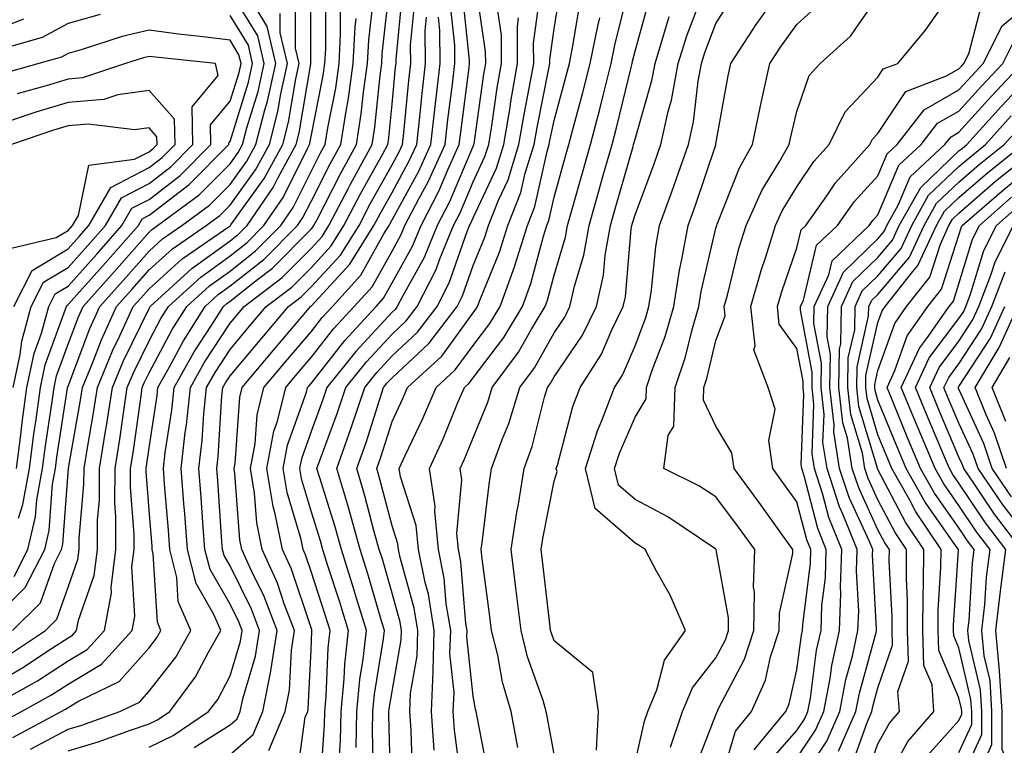
# Model space of a CAD drawing. Units: inches. Extents: x 997523 to 1000163, y 7250378 to 7253018.
# Drawn here: x 998612 to 998734, y 7251378 to 7251467 of the extents above; entities that cross this region are included whole.
import ezdxf

# ---------------------------------------------------------------- set-up
doc = ezdxf.new("R2010")
doc.units = ezdxf.units.IN
doc.header["$MEASUREMENT"] = 0
doc.layers.add('Contour_99757250', color=7, linetype='Continuous', true_color=0xb49bbc)

msp = doc.modelspace()

# ---------------------------------------------------------------- linework, layer by layer
at = {"layer": 'Contour_99757250'}
for points in [[(998608.05, 7251384.81, 3106), (998612.55, 7251387.42, 3106), (998615.56, 7251389.43, 3106), (998618.05, 7251391.04, 3106), (998618.6, 7251391.37, 3106), (998619.1, 7251391.92, 3106), (998619.34, 7251393.21, 3106), (998621.27, 7251398.7, 3106), (998621.66, 7251401.92, 3106), (998621.69, 7251405.56, 3106), (998621.91, 7251408.06, 3106), (998621.93, 7251411.92, 3106), (998622.67, 7251416.54, 3106), (998622.79, 7251417.18, 3106), (998623.52, 7251421.92, 3106), (998624.84, 7251425.13, 3106), (998628.05, 7251431.7, 3106), (998628.13, 7251431.84, 3106), (998628.18, 7251431.92, 3106), (998633.33, 7251436.64, 3106), (998638.05, 7251440.04, 3106), (998639.1, 7251440.87, 3106), (998640.16, 7251441.92, 3106), (998643.36, 7251446.61, 3106), (998643.99, 7251447.86, 3106), (998646.21, 7251451.92, 3106), (998646.59, 7251453.38, 3106), (998648, 7251461.87, 3106), (998648.01, 7251461.92, 3106), (998648, 7251461.97, 3106), (998648, 7251471.87, 3106)], [(998692.43, 7251377.54, 3082), (998693.92, 7251381.92, 3082), (998695.13, 7251384.84, 3082), (998698.05, 7251388.54, 3082), (998699.21, 7251390.76, 3082), (998699.59, 7251391.92, 3082), (998699.61, 7251393.48, 3082), (998698.08, 7251401.89, 3082), (998698.08, 7251401.92, 3082), (998698.05, 7251401.97, 3082), (998697.92, 7251402.05, 3082), (998692.09, 7251405.96, 3082), (998688.05, 7251408.11, 3082), (998686.01, 7251409.88, 3082), (998685.52, 7251411.92, 3082), (998686.14, 7251413.83, 3082), (998688.05, 7251418.28, 3082), (998689.43, 7251420.54, 3082), (998689.48, 7251421.92, 3082), (998690.19, 7251424.06, 3082), (998691.76, 7251428.21, 3082), (998692.84, 7251431.92, 3082), (998693.55, 7251436.42, 3082), (998693.85, 7251437.72, 3082), (998694.6, 7251441.92, 3082), (998695.52, 7251444.45, 3082), (998698.03, 7251451.9, 3082), (998698.04, 7251451.93, 3082), (998698.05, 7251452.02, 3082), (998699.55, 7251460.42, 3082), (998699.89, 7251461.92, 3082), (998703.1, 7251466.87, 3082), (998703.33, 7251467.2, 3082), (998706.7, 7251471.92, 3082)], [(998702.78, 7251377.19, 3079), (998706.69, 7251381.92, 3079), (998707.1, 7251382.87, 3079), (998708.05, 7251387.09, 3079), (998708.61, 7251391.36, 3079), (998708.73, 7251391.92, 3079), (998708.76, 7251392.63, 3079), (998709.71, 7251400.26, 3079), (998709.76, 7251401.92, 3079), (998709.27, 7251403.14, 3079), (998708.05, 7251407.82, 3079), (998706.32, 7251410.19, 3079), (998705.06, 7251411.92, 3079), (998704.58, 7251415.39, 3079), (998705.37, 7251419.24, 3079), (998704.51, 7251421.92, 3079), (998702.71, 7251426.58, 3079), (998702.89, 7251427.08, 3079), (998702.35, 7251431.92, 3079), (998703.61, 7251436.36, 3079), (998704.21, 7251438.08, 3079), (998705.42, 7251441.92, 3079), (998706.24, 7251443.73, 3079), (998708.05, 7251446.7, 3079), (998710.14, 7251449.83, 3079), (998712.02, 7251451.92, 3079), (998714.02, 7251455.95, 3079), (998718.05, 7251460.24, 3079), (998718.71, 7251461.26, 3079), (998720.5, 7251461.92, 3079), (998723.94, 7251466.03, 3079), (998727.9, 7251471.77, 3079)], [(998611.38, 7251398.59, 3110), (998613.09, 7251401.92, 3110), (998614.02, 7251405.95, 3110), (998614.18, 7251408.05, 3110), (998614.88, 7251411.92, 3110), (998615.24, 7251414.73, 3110), (998616.04, 7251419.91, 3110), (998616.31, 7251421.92, 3110), (998616.61, 7251423.36, 3110), (998618.05, 7251427.28, 3110), (998619.32, 7251430.65, 3110), (998619.9, 7251431.92, 3110), (998623.75, 7251436.22, 3110), (998628.05, 7251441.1, 3110), (998628.48, 7251441.49, 3110), (998629.1, 7251441.92, 3110), (998634.24, 7251445.73, 3110), (998638.05, 7251449.56, 3110), (998639.04, 7251450.93, 3110), (998639.58, 7251451.92, 3110), (998640.11, 7251453.98, 3110), (998641.51, 7251458.46, 3110), (998642.27, 7251461.92, 3110), (998641.47, 7251465.34, 3110), (998638.05, 7251470.92, 3110)], [(998618.05, 7251377.07, 3101), (998621.77, 7251378.2, 3101), (998625.76, 7251379.63, 3101), (998628.05, 7251380.39, 3101), (998629.08, 7251380.89, 3101), (998630.6, 7251381.92, 3101), (998633.78, 7251386.19, 3101), (998635.38, 7251389.25, 3101), (998636.92, 7251391.92, 3101), (998636.06, 7251393.91, 3101), (998633.85, 7251397.72, 3101), (998632.79, 7251401.92, 3101), (998632.45, 7251406.32, 3101), (998632.35, 7251407.62, 3101), (998632.01, 7251411.92, 3101), (998632.52, 7251416.39, 3101), (998632.67, 7251417.3, 3101), (998633.15, 7251421.92, 3101), (998634.91, 7251425.06, 3101), (998638.05, 7251429.86, 3101), (998638.99, 7251430.98, 3101), (998639.79, 7251431.92, 3101), (998644.48, 7251435.49, 3101), (998648.05, 7251439.1, 3101), (998649.41, 7251440.56, 3101), (998650.26, 7251441.92, 3101), (998652.67, 7251446.54, 3101), (998652.93, 7251447.04, 3101), (998655.59, 7251451.92, 3101), (998655.92, 7251454.05, 3101), (998656.57, 7251460.44, 3101), (998656.77, 7251461.92, 3101), (998656.84, 7251463.13, 3101), (998657.78, 7251471.65, 3101)], [(998628.05, 7251377.51, 3100), (998631.01, 7251378.96, 3100), (998635.4, 7251381.92, 3100), (998636.54, 7251383.43, 3100), (998638.05, 7251386.34, 3100), (998639.34, 7251390.63, 3100), (998639.54, 7251391.92, 3100), (998639.13, 7251393, 3100), (998638.05, 7251395.19, 3100), (998635.58, 7251399.45, 3100), (998634.95, 7251401.92, 3100), (998634.7, 7251405.27, 3100), (998634.49, 7251408.36, 3100), (998634.21, 7251411.92, 3100), (998634.6, 7251415.37, 3100), (998634.81, 7251418.68, 3100), (998635.15, 7251421.92, 3100), (998636.19, 7251423.78, 3100), (998638.05, 7251426.62, 3100), (998640.46, 7251429.51, 3100), (998642.51, 7251431.92, 3100), (998645.66, 7251434.31, 3100), (998648.05, 7251436.72, 3100), (998650.55, 7251439.42, 3100), (998652.11, 7251441.92, 3100), (998654.15, 7251445.82, 3100), (998656.9, 7251450.77, 3100), (998657.52, 7251451.92, 3100), (998657.6, 7251452.37, 3100), (998658.05, 7251456.91, 3100), (998658.49, 7251461.48, 3100), (998658.55, 7251461.92, 3100), (998658.54, 7251462.41, 3100), (998659.34, 7251470.63, 3100)], [(998649.21, 7251373.08, 3095), (998649.7, 7251380.27, 3095), (998649.74, 7251381.92, 3095), (998649.92, 7251383.8, 3095), (998650.17, 7251389.8, 3095), (998650.39, 7251391.92, 3095), (998649.85, 7251393.72, 3095), (998648.05, 7251399.21, 3095), (998647.38, 7251401.25, 3095), (998647.07, 7251401.92, 3095), (998646.82, 7251403.15, 3095), (998645.1, 7251408.97, 3095), (998644.6, 7251411.92, 3095), (998645.15, 7251414.82, 3095), (998647.47, 7251421.34, 3095), (998647.62, 7251421.92, 3095), (998647.82, 7251422.15, 3095), (998648.05, 7251422.43, 3095), (998652.22, 7251427.75, 3095), (998656.07, 7251431.92, 3095), (998657.01, 7251432.96, 3095), (998658.05, 7251434.83, 3095), (998660.59, 7251439.38, 3095), (998661.63, 7251441.92, 3095), (998663.82, 7251446.15, 3095), (998664.93, 7251448.8, 3095), (998666.35, 7251451.92, 3095), (998666.53, 7251453.44, 3095), (998667.57, 7251461.44, 3095), (998667.63, 7251461.92, 3095), (998667.62, 7251462.35, 3095), (998666.74, 7251470.61, 3095)], [(998668.34, 7251471.63, 3094), (998669.56, 7251463.43, 3094), (998669.57, 7251461.92, 3094), (998669.35, 7251460.62, 3094), (998668.13, 7251452, 3094), (998668.11, 7251451.92, 3094), (998668.1, 7251451.87, 3094), (998668.05, 7251451.77, 3094), (998665.14, 7251444.83, 3094), (998663.64, 7251441.92, 3094), (998662.01, 7251437.96, 3094), (998659.37, 7251433.24, 3094), (998658.69, 7251431.92, 3094), (998658.42, 7251431.55, 3094), (998658.05, 7251431.21, 3094), (998653.58, 7251426.39, 3094), (998650.01, 7251421.92, 3094), (998649.51, 7251420.46, 3094), (998648.05, 7251416.48, 3094), (998646.85, 7251413.12, 3094), (998646.62, 7251411.92, 3094), (998646.83, 7251410.7, 3094), (998648.05, 7251406.57, 3094), (998649.16, 7251403.03, 3094), (998649.48, 7251401.92, 3094), (998650.13, 7251399.84, 3094), (998651.58, 7251395.45, 3094), (998652.64, 7251391.92, 3094), (998652.19, 7251387.78, 3094), (998652.11, 7251385.98, 3094), (998651.72, 7251381.92, 3094), (998651.64, 7251378.33, 3094), (998651.44, 7251375.31, 3094)], [(998660.57, 7251374.44, 3090), (998660.4, 7251379.57, 3090), (998660.23, 7251381.92, 3090), (998660.33, 7251384.2, 3090), (998661.15, 7251388.82, 3090), (998661.25, 7251391.92, 3090), (998660.8, 7251394.67, 3090), (998659.05, 7251400.92, 3090), (998658.84, 7251401.92, 3090), (998658.77, 7251402.64, 3090), (998658.05, 7251404.87, 3090), (998656.59, 7251410.46, 3090), (998656.16, 7251411.92, 3090), (998656.65, 7251413.32, 3090), (998658.05, 7251417.75, 3090), (998659.4, 7251420.57, 3090), (998659.97, 7251421.92, 3090), (998664.18, 7251425.79, 3090), (998668.05, 7251431.13, 3090), (998668.39, 7251431.58, 3090), (998668.6, 7251431.92, 3090), (998668.92, 7251432.79, 3090), (998671.32, 7251438.65, 3090), (998672.35, 7251441.92, 3090), (998673.97, 7251446, 3090), (998674.5, 7251448.37, 3090), (998675.6, 7251451.92, 3090), (998675.95, 7251454.02, 3090), (998677.42, 7251461.3, 3090), (998677.54, 7251461.92, 3090), (998677.53, 7251462.44, 3090), (998678.05, 7251466.22, 3090), (998678.84, 7251471.13, 3090)], [(998669.99, 7251373.86, 3087), (998668.51, 7251381.46, 3087), (998668.42, 7251381.92, 3087), (998668.34, 7251382.21, 3087), (998668.05, 7251383.81, 3087), (998667.28, 7251391.15, 3087), (998667.31, 7251391.92, 3087), (998667.16, 7251392.81, 3087), (998666.55, 7251400.42, 3087), (998666.25, 7251401.92, 3087), (998666.06, 7251403.91, 3087), (998666.65, 7251410.52, 3087), (998666.45, 7251411.92, 3087), (998666.96, 7251413.01, 3087), (998668.05, 7251415.71, 3087), (998669.87, 7251420.1, 3087), (998670.42, 7251421.92, 3087), (998673.67, 7251426.3, 3087), (998675.25, 7251429.12, 3087), (998676.94, 7251431.92, 3087), (998677.24, 7251432.73, 3087), (998678.05, 7251435.8, 3087), (998679.48, 7251440.49, 3087), (998679.72, 7251441.92, 3087), (998680.38, 7251444.25, 3087), (998681.56, 7251448.41, 3087), (998682.55, 7251451.92, 3087), (998683.69, 7251456.28, 3087), (998684.1, 7251457.97, 3087), (998685.11, 7251461.92, 3087), (998685.59, 7251464.38, 3087), (998687.27, 7251471.14, 3087)], [(998608.83, 7251382.7, 3105), (998614.25, 7251385.72, 3105), (998618.05, 7251388.17, 3105), (998620.38, 7251389.59, 3105), (998622.53, 7251391.92, 3105), (998623.39, 7251396.58, 3105), (998623.36, 7251397.23, 3105), (998623.93, 7251401.92, 3105), (998623.96, 7251406.01, 3105), (998623.83, 7251407.7, 3105), (998623.85, 7251411.92, 3105), (998624.43, 7251415.54, 3105), (998624.88, 7251418.75, 3105), (998625.36, 7251421.92, 3105), (998626.15, 7251423.82, 3105), (998628.05, 7251427.71, 3105), (998629.51, 7251430.46, 3105), (998630.44, 7251431.92, 3105), (998634.42, 7251435.55, 3105), (998638.05, 7251438.17, 3105), (998640.15, 7251439.82, 3105), (998642.23, 7251441.92, 3105), (998644.59, 7251445.38, 3105), (998647.66, 7251451.53, 3105), (998647.87, 7251451.92, 3105), (998647.91, 7251452.06, 3105), (998648.05, 7251452.9, 3105), (998649.54, 7251460.43, 3105), (998649.76, 7251461.92, 3105), (998649.86, 7251463.73, 3105), (998649.86, 7251470.11, 3105)], [(998610.92, 7251389.05, 3107), (998615.24, 7251391.92, 3107), (998616.64, 7251393.33, 3107), (998618.05, 7251397.28, 3107), (998619.26, 7251400.71, 3107), (998619.41, 7251401.92, 3107), (998619.42, 7251403.29, 3107), (998620, 7251409.97, 3107), (998620.01, 7251411.92, 3107), (998620.38, 7251414.25, 3107), (998621.18, 7251418.79, 3107), (998621.67, 7251421.92, 3107), (998623.53, 7251426.44, 3107), (998624.45, 7251428.32, 3107), (998626.1, 7251431.92, 3107), (998627.02, 7251432.95, 3107), (998628.05, 7251434.12, 3107), (998632.15, 7251437.82, 3107), (998637.94, 7251441.81, 3107), (998638.05, 7251441.89, 3107), (998638.07, 7251441.9, 3107), (998638.08, 7251441.92, 3107), (998638.16, 7251442.03, 3107), (998642.25, 7251447.72, 3107), (998644.55, 7251451.92, 3107), (998645.27, 7251454.7, 3107), (998646.16, 7251460.03, 3107), (998646.58, 7251461.92, 3107), (998646.13, 7251463.84, 3107), (998646.13, 7251470, 3107)], [(998613.39, 7251377.26, 3102), (998618.05, 7251379.73, 3102), (998619.73, 7251380.24, 3102), (998624.42, 7251381.92, 3102), (998626.87, 7251383.1, 3102), (998628.05, 7251384.43, 3102), (998631.33, 7251388.64, 3102), (998633.22, 7251391.92, 3102), (998631.65, 7251395.52, 3102), (998631.48, 7251398.49, 3102), (998630.61, 7251401.92, 3102), (998630.43, 7251404.3, 3102), (998629.97, 7251410, 3102), (998629.83, 7251411.92, 3102), (998630.05, 7251413.92, 3102), (998630.85, 7251419.12, 3102), (998631.15, 7251421.92, 3102), (998633.63, 7251426.34, 3102), (998635.8, 7251429.67, 3102), (998637.23, 7251431.92, 3102), (998637.66, 7251432.31, 3102), (998638.05, 7251432.59, 3102), (998641.25, 7251435.12, 3102), (998643.29, 7251436.68, 3102), (998648.05, 7251441.47, 3102), (998648.26, 7251441.71, 3102), (998648.4, 7251441.92, 3102), (998648.79, 7251442.66, 3102), (998651.67, 7251448.3, 3102), (998653.66, 7251451.92, 3102), (998654.25, 7251455.72, 3102), (998654.51, 7251458.38, 3102), (998655.02, 7251461.92, 3102), (998655.17, 7251464.8, 3102), (998655.7, 7251469.57, 3102)], [(998657.88, 7251372.09, 3091), (998657.66, 7251381.53, 3091), (998657.67, 7251381.92, 3091), (998657.71, 7251382.26, 3091), (998658.05, 7251384.38, 3091), (998659.19, 7251390.78, 3091), (998659.23, 7251391.92, 3091), (998659.07, 7251392.94, 3091), (998658.05, 7251396.55, 3091), (998656.85, 7251400.72, 3091), (998656.47, 7251401.92, 3091), (998655.85, 7251404.12, 3091), (998654.69, 7251408.56, 3091), (998653.69, 7251411.92, 3091), (998654.84, 7251415.13, 3091), (998656.48, 7251420.35, 3091), (998657.01, 7251421.92, 3091), (998657.46, 7251422.51, 3091), (998658.05, 7251423.13, 3091), (998662.6, 7251427.37, 3091), (998666.08, 7251431.92, 3091), (998666.74, 7251433.23, 3091), (998668.05, 7251436.97, 3091), (998669.49, 7251440.48, 3091), (998669.94, 7251441.92, 3091), (998671.19, 7251445.06, 3091), (998672.39, 7251447.58, 3091), (998673.72, 7251451.92, 3091), (998674.35, 7251455.62, 3091), (998675, 7251458.87, 3091), (998675.55, 7251461.92, 3091), (998675.53, 7251464.44, 3091), (998676.31, 7251470.18, 3091)], [(998673.6, 7251377.47, 3086), (998672.76, 7251381.92, 3086), (998671.69, 7251385.56, 3086), (998671.1, 7251388.87, 3086), (998670.35, 7251391.92, 3086), (998670.1, 7251393.97, 3086), (998669.19, 7251400.78, 3086), (998669.06, 7251401.92, 3086), (998669.23, 7251403.1, 3086), (998670.03, 7251409.94, 3086), (998670.35, 7251411.92, 3086), (998671.65, 7251415.52, 3086), (998672.47, 7251417.5, 3086), (998673.82, 7251421.92, 3086), (998675.62, 7251424.35, 3086), (998678.05, 7251428.66, 3086), (998679.37, 7251430.6, 3086), (998680.02, 7251431.92, 3086), (998680.58, 7251434.45, 3086), (998681.72, 7251438.25, 3086), (998682.38, 7251441.92, 3086), (998683.63, 7251446.34, 3086), (998684.09, 7251447.96, 3086), (998685.22, 7251451.92, 3086), (998685.81, 7251454.16, 3086), (998687.56, 7251461.43, 3086), (998687.69, 7251461.92, 3086), (998687.75, 7251462.22, 3086), (998688.05, 7251463.46, 3086), (998689.9, 7251470.07, 3086)], [(998683.28, 7251377.15, 3084), (998683.56, 7251381.92, 3084), (998682.86, 7251386.73, 3084), (998678.05, 7251390.64, 3084), (998677.72, 7251391.59, 3084), (998677.63, 7251391.92, 3084), (998677.57, 7251392.4, 3084), (998676.64, 7251400.51, 3084), (998676.47, 7251401.92, 3084), (998676.67, 7251403.3, 3084), (998678.05, 7251410.38, 3084), (998678.42, 7251411.55, 3084), (998678.33, 7251411.92, 3084), (998678.46, 7251412.33, 3084), (998680.38, 7251419.59, 3084), (998681.27, 7251421.92, 3084), (998683.91, 7251426.06, 3084), (998685.19, 7251429.06, 3084), (998686.59, 7251431.92, 3084), (998686.86, 7251433.11, 3084), (998687.59, 7251441.46, 3084), (998687.67, 7251441.92, 3084), (998687.76, 7251442.21, 3084), (998688.05, 7251443.25, 3084), (998690.41, 7251449.56, 3084), (998691.24, 7251451.92, 3084), (998692.15, 7251456.02, 3084), (998692.55, 7251457.42, 3084), (998693.39, 7251461.92, 3084), (998694.51, 7251465.46, 3084), (998696.25, 7251470.12, 3084)], [(998688.05, 7251375.64, 3083), (998689.22, 7251380.75, 3083), (998689.62, 7251381.92, 3083), (998690.74, 7251384.61, 3083), (998691.69, 7251388.28, 3083), (998694.29, 7251391.92, 3083), (998692.4, 7251396.27, 3083), (998690.7, 7251399.27, 3083), (998689.32, 7251401.92, 3083), (998688.56, 7251402.43, 3083), (998688.05, 7251402.7, 3083), (998683.12, 7251406.99, 3083), (998681.93, 7251411.92, 3083), (998683.41, 7251416.56, 3083), (998683.97, 7251417.84, 3083), (998685.52, 7251421.92, 3083), (998686.5, 7251423.47, 3083), (998688.05, 7251427.09, 3083), (998689.38, 7251430.59, 3083), (998689.77, 7251431.92, 3083), (998690.08, 7251433.95, 3083), (998690.62, 7251439.35, 3083), (998691.08, 7251441.92, 3083), (998692.8, 7251446.67, 3083), (998692.93, 7251447.04, 3083), (998694.64, 7251451.92, 3083), (998695.26, 7251454.71, 3083), (998695.86, 7251459.73, 3083), (998696.27, 7251461.92, 3083), (998696.69, 7251463.28, 3083), (998698.05, 7251466.88, 3083), (998699.99, 7251469.98, 3083)], [(998698.27, 7251372.14, 3080), (998700.46, 7251379.51, 3080), (998702.45, 7251381.92, 3080), (998704.16, 7251385.81, 3080), (998704.8, 7251388.67, 3080), (998705.85, 7251391.92, 3080), (998705.89, 7251394.08, 3080), (998707.55, 7251401.42, 3080), (998707.56, 7251401.92, 3080), (998706.27, 7251403.7, 3080), (998703.57, 7251407.44, 3080), (998700.28, 7251411.92, 3080), (998700, 7251413.87, 3080), (998698.05, 7251417.15, 3080), (998696.49, 7251420.36, 3080), (998696.56, 7251421.92, 3080), (998696.93, 7251423.04, 3080), (998698.05, 7251427.72, 3080), (998699.18, 7251430.79, 3080), (998699.06, 7251431.92, 3080), (998699.46, 7251433.33, 3080), (998700.88, 7251439.09, 3080), (998701.78, 7251441.92, 3080), (998703.73, 7251446.24, 3080), (998705.86, 7251449.73, 3080), (998707.09, 7251451.92, 3080), (998707.26, 7251452.71, 3080), (998708.05, 7251456, 3080), (998709.54, 7251460.43, 3080), (998710.92, 7251461.92, 3080), (998714.67, 7251465.3, 3080), (998718.05, 7251470.22, 3080)], [(998708.05, 7251376.16, 3077), (998710.35, 7251379.62, 3077), (998711.37, 7251381.92, 3077), (998712.14, 7251386.01, 3077), (998712.36, 7251387.61, 3077), (998713.29, 7251391.92, 3077), (998713.48, 7251396.49, 3077), (998713.43, 7251397.3, 3077), (998713.59, 7251401.92, 3077), (998712, 7251405.87, 3077), (998711.25, 7251408.72, 3077), (998710.2, 7251411.92, 3077), (998709.91, 7251413.78, 3077), (998710.15, 7251419.82, 3077), (998709.92, 7251421.92, 3077), (998709.94, 7251423.81, 3077), (998708.48, 7251431.49, 3077), (998708.49, 7251431.92, 3077), (998708.86, 7251432.73, 3077), (998710.48, 7251439.49, 3077), (998713.05, 7251441.92, 3077), (998715.11, 7251444.86, 3077), (998718.05, 7251448.06, 3077), (998719.19, 7251450.78, 3077), (998720.42, 7251451.92, 3077), (998723.76, 7251456.21, 3077), (998728.05, 7251458.66, 3077), (998729.6, 7251460.37, 3077), (998731.06, 7251461.92, 3077), (998733.38, 7251466.59, 3077), (998738.05, 7251470.48, 3077)], [(998608.05, 7251392.55, 3109), (998612.75, 7251397.22, 3109), (998615.16, 7251401.92, 3109), (998615.7, 7251404.27, 3109), (998616.14, 7251410.01, 3109), (998616.48, 7251411.92, 3109), (998616.65, 7251413.32, 3109), (998617.98, 7251421.85, 3109), (998617.99, 7251421.92, 3109), (998618, 7251421.97, 3109), (998618.05, 7251422.11, 3109), (998620.74, 7251429.23, 3109), (998621.97, 7251431.92, 3109), (998624.84, 7251435.13, 3109), (998628.05, 7251438.78, 3109), (998629.7, 7251440.27, 3109), (998632.1, 7251441.92, 3109), (998635.52, 7251444.45, 3109), (998638.05, 7251447, 3109), (998640.11, 7251449.86, 3109), (998641.24, 7251451.92, 3109), (998642.35, 7251456.22, 3109), (998642.68, 7251457.29, 3109), (998643.7, 7251461.92, 3109), (998642.63, 7251466.5, 3109), (998641.31, 7251468.66, 3109)], [(998609.53, 7251380.44, 3104), (998612.3, 7251381.92, 3104), (998616, 7251383.97, 3104), (998618.05, 7251385.31, 3104), (998622.18, 7251387.79, 3104), (998625.97, 7251391.92, 3104), (998626.29, 7251393.68, 3104), (998625.93, 7251399.8, 3104), (998626.19, 7251401.92, 3104), (998626.2, 7251403.77, 3104), (998625.76, 7251409.63, 3104), (998625.76, 7251411.92, 3104), (998626.09, 7251413.88, 3104), (998627.05, 7251420.92, 3104), (998627.21, 7251421.92, 3104), (998627.45, 7251422.52, 3104), (998628.05, 7251423.74, 3104), (998630.9, 7251429.07, 3104), (998632.7, 7251431.92, 3104), (998635.49, 7251434.48, 3104), (998638.05, 7251436.31, 3104), (998641.18, 7251438.79, 3104), (998644.3, 7251441.92, 3104), (998645.82, 7251444.15, 3104), (998648.05, 7251448.61, 3104), (998649.17, 7251450.8, 3104), (998649.78, 7251451.92, 3104), (998650.1, 7251453.97, 3104), (998651.09, 7251458.88, 3104), (998651.52, 7251461.92, 3104), (998651.7, 7251465.57, 3104), (998651.7, 7251468.27, 3104)], [(998611.17, 7251391.92, 3108), (998614.62, 7251395.35, 3108), (998616.35, 7251400.22, 3108), (998617.22, 7251401.92, 3108), (998617.38, 7251402.59, 3108), (998618.05, 7251411.43, 3108), (998618.09, 7251411.88, 3108), (998618.09, 7251411.92, 3108), (998618.1, 7251411.97, 3108), (998619.59, 7251420.38, 3108), (998619.83, 7251421.92, 3108), (998621.07, 7251424.94, 3108), (998622.15, 7251427.82, 3108), (998624.04, 7251431.92, 3108), (998625.93, 7251434.04, 3108), (998628.05, 7251436.44, 3108), (998630.93, 7251439.04, 3108), (998635.1, 7251441.92, 3108), (998636.79, 7251443.18, 3108), (998638.05, 7251444.44, 3108), (998641.18, 7251448.79, 3108), (998642.9, 7251451.92, 3108), (998643.95, 7251456.02, 3108), (998644.31, 7251458.18, 3108), (998645.14, 7251461.92, 3108), (998644.25, 7251465.72, 3108), (998644.25, 7251468.12, 3108)], [(998633.61, 7251377.48, 3099), (998638.05, 7251380.27, 3099), (998638.93, 7251381.04, 3099), (998639.3, 7251381.92, 3099), (998639.61, 7251383.48, 3099), (998641.2, 7251388.77, 3099), (998641.69, 7251391.92, 3099), (998640.69, 7251394.56, 3099), (998638.05, 7251399.91, 3099), (998637.32, 7251401.19, 3099), (998637.12, 7251401.92, 3099), (998637.05, 7251402.92, 3099), (998636.52, 7251410.39, 3099), (998636.4, 7251411.92, 3099), (998636.57, 7251413.4, 3099), (998637.04, 7251420.91, 3099), (998637.15, 7251421.92, 3099), (998637.47, 7251422.5, 3099), (998638.05, 7251423.38, 3099), (998641.95, 7251428.02, 3099), (998645.25, 7251431.92, 3099), (998646.84, 7251433.13, 3099), (998648.05, 7251434.35, 3099), (998651.69, 7251438.28, 3099), (998653.97, 7251441.92, 3099), (998655.36, 7251444.61, 3099), (998658.05, 7251449.43, 3099), (998658.93, 7251451.04, 3099), (998659.33, 7251451.92, 3099), (998659.5, 7251453.37, 3099), (998660.12, 7251459.85, 3099), (998660.36, 7251461.92, 3099), (998660.34, 7251464.21, 3099), (998660.82, 7251469.15, 3099)], [(998646.29, 7251373.68, 3096), (998647.34, 7251381.21, 3096), (998647.64, 7251381.92, 3096), (998647.71, 7251382.26, 3096), (998648.05, 7251389.56, 3096), (998648.14, 7251391.83, 3096), (998648.15, 7251391.92, 3096), (998648.13, 7251392, 3096), (998648.05, 7251392.24, 3096), (998645.63, 7251399.5, 3096), (998644.54, 7251401.92, 3096), (998643.63, 7251406.34, 3096), (998643.36, 7251407.23, 3096), (998642.59, 7251411.92, 3096), (998643.45, 7251416.52, 3096), (998643.89, 7251417.76, 3096), (998644.92, 7251421.92, 3096), (998646.35, 7251423.62, 3096), (998648.05, 7251425.62, 3096), (998650.81, 7251429.16, 3096), (998653.37, 7251431.92, 3096), (998655.6, 7251434.37, 3096), (998658.05, 7251438.78, 3096), (998659.17, 7251440.8, 3096), (998659.64, 7251441.92, 3096), (998661.34, 7251445.21, 3096), (998662.55, 7251447.42, 3096), (998664.59, 7251451.92, 3096), (998664.94, 7251455.03, 3096), (998665.52, 7251459.39, 3096), (998665.81, 7251461.92, 3096), (998665.79, 7251464.18, 3096), (998665.27, 7251469.14, 3096)], [(998653.61, 7251377.48, 3093), (998653.7, 7251381.92, 3093), (998654.09, 7251385.88, 3093), (998654.5, 7251388.37, 3093), (998654.88, 7251391.92, 3093), (998653.51, 7251396.46, 3093), (998653.3, 7251397.17, 3093), (998651.81, 7251401.92, 3093), (998650.98, 7251404.85, 3093), (998649.08, 7251410.89, 3093), (998648.77, 7251411.92, 3093), (998649.17, 7251413.04, 3093), (998651.26, 7251418.71, 3093), (998652.34, 7251421.92, 3093), (998654.88, 7251425.09, 3093), (998658.05, 7251428.52, 3093), (998659.81, 7251430.16, 3093), (998661.16, 7251431.92, 3093), (998663.48, 7251436.49, 3093), (998663.94, 7251437.81, 3093), (998665.63, 7251441.92, 3093), (998666.46, 7251443.51, 3093), (998668.05, 7251447.32, 3093), (998669.52, 7251450.45, 3093), (998669.98, 7251451.92, 3093), (998670.37, 7251454.24, 3093), (998671.04, 7251458.93, 3093), (998671.57, 7251461.92, 3093), (998671.55, 7251465.42, 3093), (998671.02, 7251468.95, 3093)], [(998663.27, 7251377.14, 3089), (998662.91, 7251381.92, 3089), (998663.12, 7251386.85, 3089), (998663.11, 7251386.98, 3089), (998663.27, 7251391.92, 3089), (998662.53, 7251396.4, 3089), (998662.13, 7251397.84, 3089), (998661.31, 7251401.92, 3089), (998661.02, 7251404.89, 3089), (998659.08, 7251410.89, 3089), (998658.92, 7251411.92, 3089), (998659.66, 7251413.53, 3089), (998661.86, 7251418.11, 3089), (998663.49, 7251421.92, 3089), (998665.86, 7251424.11, 3089), (998668.05, 7251427.13, 3089), (998670.13, 7251429.84, 3089), (998671.38, 7251431.92, 3089), (998673.16, 7251436.81, 3089), (998673.25, 7251437.12, 3089), (998674.76, 7251441.92, 3089), (998675.7, 7251444.27, 3089), (998677.2, 7251451.07, 3089), (998677.46, 7251451.92, 3089), (998677.55, 7251452.42, 3089), (998678.05, 7251454.88, 3089), (998679.57, 7251460.4, 3089), (998679.96, 7251461.92, 3089), (998680.43, 7251464.3, 3089), (998681.16, 7251468.81, 3089)], [(998695.35, 7251374.62, 3081), (998698.05, 7251381.53, 3081), (998698.14, 7251381.83, 3081), (998698.22, 7251381.92, 3081), (998698.34, 7251382.21, 3081), (998701.58, 7251388.39, 3081), (998702.72, 7251391.92, 3081), (998702.81, 7251396.68, 3081), (998702.7, 7251397.27, 3081), (998702.83, 7251401.92, 3081), (998700.81, 7251404.68, 3081), (998698.05, 7251408.44, 3081), (998695.93, 7251409.8, 3081), (998691.61, 7251411.92, 3081), (998692.15, 7251416.02, 3081), (998692.83, 7251417.14, 3081), (998693.01, 7251421.92, 3081), (998694.27, 7251425.7, 3081), (998695.05, 7251428.92, 3081), (998695.92, 7251431.92, 3081), (998696.2, 7251433.77, 3081), (998698.05, 7251441.59, 3081), (998698.12, 7251441.85, 3081), (998698.14, 7251441.92, 3081), (998698.21, 7251442.08, 3081), (998700.94, 7251449.03, 3081), (998702.56, 7251451.92, 3081), (998703.49, 7251456.48, 3081), (998703.77, 7251457.64, 3081), (998704.7, 7251461.92, 3081), (998706.02, 7251463.95, 3081), (998708.05, 7251466.73, 3081), (998710.75, 7251469.22, 3081)], [(998704.47, 7251375.5, 3078), (998708.05, 7251379.59, 3078), (998708.98, 7251380.99, 3078), (998709.4, 7251381.92, 3078), (998709.71, 7251383.58, 3078), (998710.48, 7251389.49, 3078), (998711.02, 7251391.92, 3078), (998711.14, 7251395.01, 3078), (998711.56, 7251398.41, 3078), (998711.67, 7251401.92, 3078), (998710.64, 7251404.51, 3078), (998708.93, 7251411.04, 3078), (998708.64, 7251411.92, 3078), (998708.56, 7251412.43, 3078), (998708.9, 7251421.07, 3078), (998708.8, 7251421.92, 3078), (998708.82, 7251422.69, 3078), (998708.05, 7251426.73, 3078), (998705.87, 7251429.74, 3078), (998705.63, 7251431.92, 3078), (998706.17, 7251433.8, 3078), (998708.05, 7251439.17, 3078), (998708.58, 7251441.39, 3078), (998709.14, 7251441.92, 3078), (998711.72, 7251445.59, 3078), (998712.79, 7251447.18, 3078), (998717.06, 7251451.92, 3078), (998717.39, 7251452.58, 3078), (998718.05, 7251453.29, 3078), (998721.48, 7251458.49, 3078), (998726.52, 7251460.39, 3078), (998728.05, 7251461.27, 3078), (998728.36, 7251461.61, 3078), (998728.66, 7251461.92, 3078), (998729.26, 7251463.13, 3078), (998730.83, 7251469.14, 3078)], [(998612.55, 7251467.42, 3110), (998608.05, 7251465.67, 3110)], [(998622.01, 7251467.96, 3111), (998618.05, 7251466.86, 3111), (998614.84, 7251465.13, 3111), (998609.81, 7251463.68, 3111)], [(998611.24, 7251378.73, 3103), (998617.17, 7251381.92, 3103), (998617.74, 7251382.23, 3103), (998618.05, 7251382.44, 3103), (998619.35, 7251383.22, 3103), (998624.35, 7251385.62, 3103), (998628.05, 7251389.8, 3103), (998628.98, 7251390.99, 3103), (998629.51, 7251391.92, 3103), (998629.07, 7251392.94, 3103), (998628.57, 7251401.4, 3103), (998628.44, 7251401.92, 3103), (998628.41, 7251402.28, 3103), (998628.05, 7251406.78, 3103), (998627.69, 7251411.56, 3103), (998627.69, 7251411.92, 3103), (998627.74, 7251412.23, 3103), (998628.05, 7251414.5, 3103), (998629.04, 7251420.93, 3103), (998629.14, 7251421.92, 3103), (998630.53, 7251424.4, 3103), (998632.29, 7251427.68, 3103), (998634.96, 7251431.92, 3103), (998636.58, 7251433.39, 3103), (998638.05, 7251434.46, 3103), (998642.22, 7251437.75, 3103), (998646.37, 7251441.92, 3103), (998647.05, 7251442.92, 3103), (998648.05, 7251444.91, 3103), (998650.42, 7251449.55, 3103), (998651.71, 7251451.92, 3103), (998652.41, 7251456.28, 3103), (998652.62, 7251457.35, 3103), (998653.26, 7251461.92, 3103), (998653.51, 7251466.46, 3103), (998653.62, 7251467.49, 3103)], [(998611.92, 7251405.79, 3111), (998612.47, 7251407.5, 3111), (998613.26, 7251411.92, 3111), (998613.81, 7251416.16, 3111), (998614.09, 7251417.96, 3111), (998614.63, 7251421.92, 3111), (998615.23, 7251424.74, 3111), (998617.74, 7251431.61, 3111), (998617.83, 7251431.92, 3111), (998617.9, 7251432.07, 3111), (998618.05, 7251432.16, 3111), (998622.66, 7251437.31, 3111), (998626.73, 7251441.92, 3111), (998627.21, 7251442.76, 3111), (998628.05, 7251443.19, 3111), (998632.98, 7251446.99, 3111), (998637.88, 7251451.92, 3111), (998637.88, 7251452.09, 3111), (998638.05, 7251452.29, 3111), (998640.33, 7251459.64, 3111), (998640.83, 7251461.92, 3111), (998640.31, 7251464.18, 3111), (998638.05, 7251467.86, 3111)], [(998638.05, 7251376.6, 3098), (998640.88, 7251379.09, 3098), (998642.08, 7251381.92, 3098), (998643.07, 7251386.9, 3098), (998643.08, 7251386.95, 3098), (998643.85, 7251391.92, 3098), (998642.24, 7251396.11, 3098), (998640.68, 7251399.29, 3098), (998639.5, 7251401.92, 3098), (998639.25, 7251403.12, 3098), (998638.65, 7251411.32, 3098), (998638.55, 7251411.92, 3098), (998638.67, 7251412.54, 3098), (998639.24, 7251420.73, 3098), (998639.53, 7251421.92, 3098), (998643.42, 7251426.55, 3098), (998647.6, 7251431.47, 3098), (998647.98, 7251431.92, 3098), (998648.02, 7251431.95, 3098), (998648.05, 7251431.98, 3098), (998652.83, 7251437.14, 3098), (998655.82, 7251441.92, 3098), (998656.59, 7251443.38, 3098), (998658.05, 7251446.02, 3098), (998660.14, 7251449.83, 3098), (998661.09, 7251451.92, 3098), (998661.47, 7251455.34, 3098), (998661.75, 7251458.22, 3098), (998662.18, 7251461.92, 3098), (998662.15, 7251466.02, 3098), (998662.32, 7251467.65, 3098)], [(998642.84, 7251377.13, 3097), (998644.86, 7251381.92, 3097), (998645.39, 7251384.58, 3097), (998645.62, 7251389.49, 3097), (998646, 7251391.92, 3097), (998644.73, 7251395.24, 3097), (998643.89, 7251397.76, 3097), (998642.02, 7251401.92, 3097), (998641.34, 7251405.21, 3097), (998641.07, 7251408.9, 3097), (998640.57, 7251411.92, 3097), (998641.15, 7251415.02, 3097), (998641.4, 7251418.57, 3097), (998642.23, 7251421.92, 3097), (998644.89, 7251425.08, 3097), (998648.05, 7251428.8, 3097), (998649.42, 7251430.55, 3097), (998650.68, 7251431.92, 3097), (998654.19, 7251435.78, 3097), (998657.04, 7251440.91, 3097), (998657.68, 7251441.92, 3097), (998657.81, 7251442.16, 3097), (998658.05, 7251442.61, 3097), (998661.34, 7251448.63, 3097), (998662.84, 7251451.92, 3097), (998663.36, 7251456.61, 3097), (998663.46, 7251457.33, 3097), (998664, 7251461.92, 3097), (998663.97, 7251466, 3097), (998663.79, 7251467.66, 3097)], [(998655.76, 7251374.21, 3092), (998655.64, 7251379.51, 3092), (998655.69, 7251381.92, 3092), (998655.89, 7251384.08, 3092), (998657.01, 7251390.88, 3092), (998657.12, 7251391.92, 3092), (998656.72, 7251393.25, 3092), (998655.07, 7251398.94, 3092), (998654.13, 7251401.92, 3092), (998652.81, 7251406.68, 3092), (998652.58, 7251407.39, 3092), (998651.23, 7251411.92, 3092), (998652.97, 7251416.84, 3092), (998653.01, 7251416.96, 3092), (998654.67, 7251421.92, 3092), (998656.17, 7251423.8, 3092), (998658.05, 7251425.83, 3092), (998661.2, 7251428.77, 3092), (998663.62, 7251431.92, 3092), (998665.11, 7251434.86, 3092), (998667.33, 7251441.2, 3092), (998667.62, 7251441.92, 3092), (998667.77, 7251442.2, 3092), (998668.05, 7251442.87, 3092), (998670.96, 7251449.01, 3092), (998671.86, 7251451.92, 3092), (998672.62, 7251456.49, 3092), (998672.73, 7251457.24, 3092), (998673.56, 7251461.92, 3092), (998673.53, 7251466.44, 3092), (998673.68, 7251467.55, 3092)], [(998666.57, 7251373.4, 3088), (998665.76, 7251379.63, 3088), (998665.6, 7251381.92, 3088), (998665.7, 7251384.27, 3088), (998665.2, 7251389.07, 3088), (998665.29, 7251391.92, 3088), (998664.75, 7251395.22, 3088), (998664.5, 7251398.37, 3088), (998663.78, 7251401.92, 3088), (998663.32, 7251406.65, 3088), (998663.37, 7251407.24, 3088), (998662.69, 7251411.92, 3088), (998664.38, 7251415.59, 3088), (998666.19, 7251420.06, 3088), (998667, 7251421.92, 3088), (998667.54, 7251422.43, 3088), (998668.05, 7251423.13, 3088), (998671.86, 7251428.11, 3088), (998674.16, 7251431.92, 3088), (998675.2, 7251434.77, 3088), (998676.76, 7251440.63, 3088), (998677.16, 7251441.92, 3088), (998677.42, 7251442.55, 3088), (998678.05, 7251445.41, 3088), (998679.48, 7251450.49, 3088), (998679.89, 7251451.92, 3088), (998680.54, 7251454.41, 3088), (998681.62, 7251458.35, 3088), (998682.53, 7251461.92, 3088), (998683.44, 7251466.53, 3088), (998683.69, 7251467.56, 3088)], [(998678.05, 7251376.66, 3085), (998677.25, 7251381.12, 3085), (998677.09, 7251381.92, 3085), (998676.7, 7251383.27, 3085), (998674.79, 7251388.66, 3085), (998674, 7251391.92, 3085), (998673.42, 7251396.55, 3085), (998673.34, 7251397.21, 3085), (998672.76, 7251401.92, 3085), (998673.45, 7251406.52, 3085), (998673.65, 7251407.52, 3085), (998674.36, 7251411.92, 3085), (998675.34, 7251414.63, 3085), (998676.86, 7251420.73, 3085), (998677.23, 7251421.92, 3085), (998677.58, 7251422.39, 3085), (998678.05, 7251423.23, 3085), (998681.58, 7251428.39, 3085), (998683.31, 7251431.92, 3085), (998684.16, 7251435.81, 3085), (998684.38, 7251438.25, 3085), (998685.02, 7251441.92, 3085), (998685.69, 7251444.28, 3085), (998687.82, 7251451.69, 3085), (998687.88, 7251451.92, 3085), (998687.92, 7251452.05, 3085), (998688.05, 7251452.59, 3085), (998690.13, 7251459.84, 3085), (998690.52, 7251461.92, 3085), (998691.63, 7251465.5, 3085), (998692.25, 7251467.72, 3085)], [(998611.66, 7251411.92, 3112), (998612.2, 7251416.07, 3112), (998612.37, 7251417.6, 3112), (998612.95, 7251421.92, 3112), (998613.85, 7251426.12, 3112), (998614.77, 7251428.64, 3112), (998615.67, 7251431.92, 3112), (998616.46, 7251433.51, 3112), (998618.05, 7251434.45, 3112), (998621.59, 7251438.38, 3112), (998624.69, 7251441.92, 3112), (998625.92, 7251444.05, 3112), (998628.05, 7251445.15, 3112), (998631.87, 7251448.1, 3112), (998635.68, 7251451.92, 3112), (998635.63, 7251454.34, 3112), (998638.05, 7251457.26, 3112), (998639.15, 7251460.82, 3112), (998639.4, 7251461.92, 3112), (998639.14, 7251463.01, 3112), (998638.05, 7251464.79, 3112), (998634.74, 7251465.23, 3112), (998631.68, 7251465.55, 3112), (998628.05, 7251466.06, 3112), (998624.72, 7251465.25, 3112), (998619.77, 7251463.64, 3112), (998618.05, 7251463.16, 3112), (998617.24, 7251462.73, 3112), (998614.45, 7251461.92, 3112), (998609.44, 7251460.53, 3112)], [(998708.05, 7251372.73, 3076), (998711.72, 7251378.25, 3076), (998713.34, 7251381.92, 3076), (998714.09, 7251385.88, 3076), (998714.89, 7251388.76, 3076), (998715.58, 7251391.92, 3076), (998715.67, 7251394.3, 3076), (998715.4, 7251399.27, 3076), (998715.49, 7251401.92, 3076), (998713.77, 7251406.2, 3076), (998713.31, 7251407.18, 3076), (998711.76, 7251411.92, 3076), (998711.25, 7251415.12, 3076), (998711.39, 7251418.58, 3076), (998711.02, 7251421.92, 3076), (998711.07, 7251424.94, 3076), (998710.13, 7251429.84, 3076), (998710.18, 7251431.92, 3076), (998711.97, 7251435.84, 3076), (998712.39, 7251437.58, 3076), (998716.97, 7251441.92, 3076), (998717.41, 7251442.56, 3076), (998718.05, 7251443.26, 3076), (998720.61, 7251449.36, 3076), (998723.37, 7251451.92, 3076), (998725.42, 7251454.55, 3076), (998728.05, 7251456.05, 3076), (998730.84, 7251459.13, 3076), (998733.46, 7251461.92, 3076), (998734.98, 7251464.99, 3076)], [(998611.27, 7251421.92, 3113), (998612.14, 7251426.01, 3113), (998612.33, 7251427.64, 3113), (998613.5, 7251431.92, 3113), (998615.02, 7251434.95, 3113), (998618.05, 7251436.73, 3113), (998620.5, 7251439.47, 3113), (998622.66, 7251441.92, 3113), (998624.62, 7251445.35, 3113), (998628.05, 7251447.12, 3113), (998630.76, 7251449.21, 3113), (998633.46, 7251451.92, 3113), (998633.38, 7251456.59, 3113), (998636.59, 7251460.46, 3113), (998636.23, 7251461.92, 3113), (998628.83, 7251462.7, 3113), (998628.05, 7251462.81, 3113), (998627.34, 7251462.63, 3113), (998625.13, 7251461.92, 3113), (998619.82, 7251460.15, 3113), (998618.05, 7251460.01, 3113), (998615.32, 7251459.19, 3113), (998611.77, 7251458.2, 3113)], [(998713.16, 7251377.03, 3075), (998715.33, 7251381.92, 3075), (998715.76, 7251384.21, 3075), (998717.81, 7251391.68, 3075), (998717.86, 7251391.92, 3075), (998717.86, 7251392.11, 3075), (998717.39, 7251401.26, 3075), (998717.41, 7251401.92, 3075), (998716.97, 7251403, 3075), (998714.49, 7251408.36, 3075), (998713.31, 7251411.92, 3075), (998712.6, 7251416.47, 3075), (998712.64, 7251417.33, 3075), (998712.12, 7251421.92, 3075), (998712.19, 7251426.06, 3075), (998711.78, 7251428.19, 3075), (998711.87, 7251431.92, 3075), (998713.8, 7251436.17, 3075), (998718.05, 7251440.28, 3075), (998718.8, 7251441.17, 3075), (998719.15, 7251441.92, 3075), (998720.56, 7251444.43, 3075), (998722.03, 7251447.94, 3075), (998726.32, 7251451.92, 3075), (998727.08, 7251452.89, 3075), (998728.05, 7251453.44, 3075), (998732.07, 7251457.9, 3075), (998735.86, 7251461.92, 3075)], [(998714.79, 7251375.18, 3074), (998716.7, 7251380.57, 3074), (998717.3, 7251381.92, 3074), (998717.42, 7251382.55, 3074), (998718.05, 7251384.85, 3074), (998719.85, 7251390.12, 3074), (998719.79, 7251391.92, 3074), (998719.8, 7251393.67, 3074), (998719.45, 7251400.52, 3074), (998719.46, 7251401.92, 3074), (998718.89, 7251402.76, 3074), (998718.05, 7251404.37, 3074), (998715.67, 7251409.54, 3074), (998714.88, 7251411.92, 3074), (998714.28, 7251415.69, 3074), (998713.71, 7251417.58, 3074), (998713.23, 7251421.92, 3074), (998713.3, 7251426.67, 3074), (998713.45, 7251427.32, 3074), (998713.56, 7251431.92, 3074), (998714.96, 7251435.01, 3074), (998718.05, 7251437.99, 3074), (998719.86, 7251440.11, 3074), (998720.69, 7251441.92, 3074), (998723.33, 7251446.64, 3074), (998728.05, 7251451.13, 3074), (998728.48, 7251451.49, 3074), (998729.01, 7251451.92, 3074), (998733.31, 7251456.66, 3074), (998738.05, 7251461.7, 3074)], [(998611.34, 7251431.92, 3114), (998613.59, 7251436.38, 3114), (998618.05, 7251439.03, 3114), (998619.42, 7251440.55, 3114), (998620.62, 7251441.92, 3114), (998623.33, 7251446.64, 3114), (998628.05, 7251449.08, 3114), (998629.65, 7251450.32, 3114), (998631.25, 7251451.92, 3114), (998631.19, 7251455.06, 3114), (998628.05, 7251458.58, 3114), (998624.19, 7251458.06, 3114), (998622.47, 7251457.5, 3114), (998618.05, 7251457.13, 3114), (998614.05, 7251455.92, 3114), (998611.02, 7251454.89, 3114)], [(998716.47, 7251373.5, 3073), (998718.05, 7251377.95, 3073), (998719.47, 7251380.5, 3073), (998720.7, 7251381.92, 3073), (998720.52, 7251384.39, 3073), (998721.81, 7251388.16, 3073), (998721.69, 7251391.92, 3073), (998721.71, 7251395.58, 3073), (998721.57, 7251398.4, 3073), (998721.59, 7251401.92, 3073), (998720.17, 7251404.04, 3073), (998718.05, 7251408.08, 3073), (998716.84, 7251410.71, 3073), (998716.44, 7251411.92, 3073), (998716.14, 7251413.83, 3073), (998714.71, 7251418.58, 3073), (998714.34, 7251421.92, 3073), (998714.39, 7251425.58, 3073), (998715.18, 7251429.05, 3073), (998715.24, 7251431.92, 3073), (998716.12, 7251433.85, 3073), (998718.05, 7251435.72, 3073), (998720.9, 7251439.07, 3073), (998722.22, 7251441.92, 3073), (998724.31, 7251445.66, 3073), (998728.05, 7251449.21, 3073), (998729.51, 7251450.46, 3073), (998731.33, 7251451.92, 3073), (998734.52, 7251455.45, 3073)], [(998610.87, 7251439.1, 3115), (998616.57, 7251440.44, 3115), (998618.05, 7251441.31, 3115), (998618.33, 7251441.64, 3115), (998618.59, 7251441.92, 3115), (998619.31, 7251443.18, 3115), (998620.59, 7251449.38, 3115), (998626.23, 7251450.1, 3115), (998628.05, 7251451.04, 3115), (998628.55, 7251451.42, 3115), (998629.04, 7251451.92, 3115), (998629.02, 7251452.89, 3115), (998628.05, 7251453.97, 3115), (998626.23, 7251453.74, 3115), (998620.58, 7251454.45, 3115), (998618.05, 7251454.24, 3115), (998616.26, 7251453.71, 3115), (998611.04, 7251451.92, 3115)], [(998718.53, 7251372.4, 3072), (998721.74, 7251378.23, 3072), (998724.96, 7251381.92, 3072), (998724.73, 7251385.24, 3072), (998723.72, 7251387.59, 3072), (998723.59, 7251391.92, 3072), (998723.62, 7251396.35, 3072), (998723.69, 7251397.56, 3072), (998723.72, 7251401.92, 3072), (998721.44, 7251405.31, 3072), (998718.05, 7251411.79, 3072), (998718.01, 7251411.88, 3072), (998718, 7251411.92, 3072), (998717.99, 7251411.98, 3072), (998715.71, 7251419.58, 3072), (998715.44, 7251421.92, 3072), (998715.48, 7251424.49, 3072), (998716.9, 7251430.77, 3072), (998716.93, 7251431.92, 3072), (998717.28, 7251432.69, 3072), (998718.05, 7251433.43, 3072), (998721.95, 7251438.02, 3072), (998723.75, 7251441.92, 3072), (998725.3, 7251444.67, 3072), (998728.05, 7251447.29, 3072), (998730.53, 7251449.44, 3072), (998733.65, 7251451.92, 3072), (998735.74, 7251454.23, 3072)], [(998723.85, 7251376.12, 3071), (998728.05, 7251380.83, 3071), (998728.39, 7251381.58, 3071), (998728.39, 7251381.92, 3071), (998728.37, 7251382.24, 3071), (998728.05, 7251383.62, 3071), (998725.57, 7251389.44, 3071), (998725.49, 7251391.92, 3071), (998725.5, 7251394.47, 3071), (998725.83, 7251399.7, 3071), (998725.85, 7251401.92, 3071), (998722.71, 7251406.58, 3071), (998721.97, 7251408, 3071), (998719.77, 7251411.92, 3071), (998719.26, 7251413.13, 3071), (998718.05, 7251416.07, 3071), (998716.7, 7251420.57, 3071), (998716.55, 7251421.92, 3071), (998716.57, 7251423.4, 3071), (998718.05, 7251429.95, 3071), (998718.57, 7251431.4, 3071), (998718.93, 7251431.92, 3071), (998722.37, 7251436.24, 3071), (998722.99, 7251436.98, 3071), (998725.29, 7251441.92, 3071), (998726.28, 7251443.69, 3071), (998728.05, 7251445.38, 3071), (998731.56, 7251448.41, 3071), (998735.96, 7251451.92, 3071)], [(998728.05, 7251376.85, 3070), (998729.64, 7251380.33, 3070), (998729.64, 7251381.92, 3070), (998729.54, 7251383.41, 3070), (998728.05, 7251389.77, 3070), (998727.41, 7251391.28, 3070), (998727.39, 7251391.92, 3070), (998727.39, 7251392.58, 3070), (998727.98, 7251401.85, 3070), (998727.98, 7251401.92, 3070), (998727.84, 7251402.13, 3070), (998723.89, 7251407.76, 3070), (998721.55, 7251411.92, 3070), (998720.51, 7251414.38, 3070), (998718.05, 7251420.38, 3070), (998717.69, 7251421.56, 3070), (998717.65, 7251421.92, 3070), (998717.66, 7251422.31, 3070), (998718.05, 7251424.04, 3070), (998720.12, 7251429.85, 3070), (998721.57, 7251431.92, 3070), (998724.44, 7251435.53, 3070), (998725.76, 7251439.63, 3070), (998726.82, 7251441.92, 3070), (998727.26, 7251442.71, 3070), (998728.05, 7251443.46, 3070), (998732.58, 7251447.39, 3070), (998737.18, 7251451.05, 3070)], [(998728.05, 7251372.89, 3069), (998730.88, 7251379.09, 3069), (998730.89, 7251381.92, 3069), (998730.72, 7251384.59, 3069), (998729.28, 7251390.69, 3069), (998729.17, 7251391.92, 3069), (998729.31, 7251393.18, 3069), (998729.73, 7251400.24, 3069), (998729.93, 7251401.92, 3069), (998729.12, 7251402.99, 3069), (998728.05, 7251404.59, 3069), (998725.02, 7251408.89, 3069), (998723.32, 7251411.92, 3069), (998721.76, 7251415.63, 3069), (998719.97, 7251420, 3069), (998719.17, 7251421.92, 3069), (998720.15, 7251424.02, 3069), (998721.67, 7251428.3, 3069), (998724.19, 7251431.92, 3069), (998725.9, 7251434.07, 3069), (998728.05, 7251440.74, 3069), (998728.32, 7251441.65, 3069), (998728.46, 7251441.92, 3069), (998733.58, 7251446.39, 3069), (998738.05, 7251449.98, 3069)], [(998730.57, 7251374.44, 3068), (998732.12, 7251377.85, 3068), (998732.13, 7251381.92, 3068), (998731.89, 7251385.76, 3068), (998731.17, 7251388.8, 3068), (998730.89, 7251391.92, 3068), (998731.25, 7251395.12, 3068), (998731.46, 7251398.51, 3068), (998731.89, 7251401.92, 3068), (998730.23, 7251404.1, 3068), (998728.05, 7251407.34, 3068), (998726.17, 7251410.04, 3068), (998725.1, 7251411.92, 3068), (998723.02, 7251416.89, 3068), (998722.97, 7251417, 3068), (998720.93, 7251421.92, 3068), (998723.19, 7251426.78, 3068), (998724.05, 7251427.92, 3068), (998726.83, 7251431.92, 3068), (998727.37, 7251432.6, 3068), (998728.05, 7251434.72, 3068), (998729.72, 7251440.25, 3068), (998730.57, 7251441.92, 3068), (998734.56, 7251445.41, 3068)], [(998733.89, 7251376.08, 3067), (998733.37, 7251377.24, 3067), (998733.38, 7251381.92, 3067), (998733.06, 7251386.91, 3067), (998733.06, 7251386.93, 3067), (998732.62, 7251391.92, 3067), (998733.17, 7251396.8, 3067), (998733.23, 7251397.1, 3067), (998733.84, 7251401.92, 3067), (998731.34, 7251405.21, 3067), (998728.05, 7251410.1, 3067), (998727.3, 7251411.17, 3067), (998726.88, 7251411.92, 3067), (998726.03, 7251413.94, 3067), (998724.26, 7251418.13, 3067), (998722.69, 7251421.92, 3067), (998724.39, 7251425.58, 3067), (998728.05, 7251430.43, 3067), (998728.64, 7251431.33, 3067), (998728.91, 7251431.92, 3067), (998729.45, 7251433.32, 3067), (998731.12, 7251438.85, 3067), (998732.67, 7251441.92, 3067), (998735.54, 7251444.43, 3067)], [(998735.78, 7251401.92, 3066), (998732.44, 7251406.31, 3066), (998729.96, 7251410.01, 3066), (998728.65, 7251411.92, 3066), (998728.5, 7251412.37, 3066), (998728.05, 7251413.34, 3066), (998725.5, 7251419.37, 3066), (998724.45, 7251421.92, 3066), (998725.59, 7251424.38, 3066), (998728.05, 7251427.64, 3066), (998729.74, 7251430.23, 3066), (998730.51, 7251431.92, 3066), (998732.05, 7251435.92, 3066), (998732.51, 7251437.46, 3066), (998734.78, 7251441.92, 3066)], [(998736.75, 7251403.22, 3065), (998733.52, 7251407.39, 3065), (998730.41, 7251411.92, 3065), (998729.81, 7251413.68, 3065), (998728.05, 7251417.53, 3065), (998726.74, 7251420.61, 3065), (998726.2, 7251421.92, 3065), (998726.79, 7251423.18, 3065), (998728.05, 7251424.85, 3065), (998730.84, 7251429.13, 3065), (998732.11, 7251431.92, 3065), (998733.76, 7251436.21, 3065)], [(998734.56, 7251408.43, 3064), (998732.17, 7251411.92, 3064), (998731.13, 7251415, 3064), (998728.05, 7251421.71, 3064), (998727.99, 7251421.86, 3064), (998727.96, 7251421.92, 3064), (998727.99, 7251421.98, 3064), (998728.05, 7251422.06, 3064), (998731.94, 7251428.03, 3064), (998733.71, 7251431.92, 3064)], [(998733.93, 7251411.92, 3063), (998732.43, 7251416.3, 3063), (998731.41, 7251418.56, 3063), (998730.04, 7251421.92, 3063), (998733.01, 7251426.88, 3063), (998733.04, 7251426.93, 3063), (998735.33, 7251431.92, 3063)], [(998733.85, 7251417.72, 3062), (998732.14, 7251421.92, 3062), (998734.35, 7251425.62, 3062)]]:
    msp.add_polyline3d(points, dxfattribs=at)

doc.saveas('drawing.dxf')
